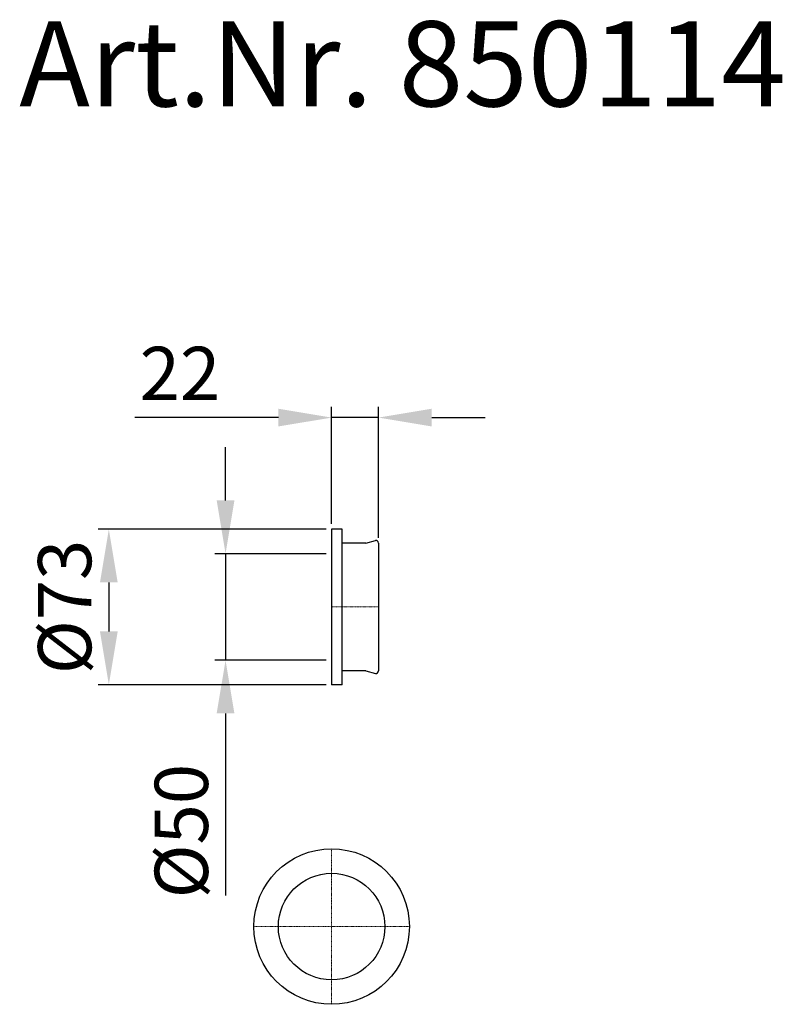
# Model space of a CAD drawing. Units: millimetres. Extents: x 854 to 1212, y 813 to 1276.
import ezdxf

# ---------------------------------------------------------------- set-up
doc = ezdxf.new("R2010")
doc.units = ezdxf.units.MM
doc.linetypes.add('MITTE', pattern=[2, 1.25, -0.25, 0.25, -0.25])
doc.layers.add('Bemaßung', color=5, linetype='Continuous', lineweight=15)
doc.layers.add('KESSEL-Hebeanlagen', color=7, linetype='Continuous', lineweight=25)
doc.styles.add('R4', font='swisscb.ttf', dxfattribs={"height": 60})
doc.styles.get("Standard").update_dxf_attribs({"font": 'romans.shx', "width": 0.8})
doc.dimstyles.new('ISO-25', dxfattribs={"dimtxt": 2.5, "dimasz": 2.5, "dimexe": 1.25, "dimexo": 0.625, "dimtad": 1, "dimtxsty": 'Standard', "dimcen": 2.5, "dimadec": 0, "dimazin": 0, "dimtfac": 1, "dimtmove": 0, "dimatfit": 3, "dimfxl": 1, "dimarcsym": 0})

# ---------------------------------------------------------------- blocks, each defined once
blk = doc.blocks.new('*D5')
at = {"layer": 'Bemaßung', "color": 0, "lineweight": -2, "transparency": 16777216}
for p, q in [((997.5, 1036.5), (890.43, 1036.5)), ((895.43, 1011.5), (895.43, 988.5)), ((997.5, 963.5), (890.43, 963.5))]:
    blk.add_line(p, q, dxfattribs=at)
at = {"layer": 'Bemaßung', "color": 0, "transparency": 16777216}
for points in [[(891.26, 1011.5), (899.59, 1011.5), (895.43, 1036.5)], [(891.26, 988.5), (899.59, 988.5), (895.43, 963.5)]]:
    blk.add_solid(points, dxfattribs=at)
at = {"layer": 'DEFPOINTS', "color": 0, "transparency": 16777216}
for p in [(1000, 1036.5), (895.43, 963.5), (1000, 963.5)]:
    blk.add_point(p, dxfattribs=at)
at = {"layer": 'Bemaßung', "color": 0, "transparency": 16777216, "insert": (877.93, 1000), "char_height": 25, "attachment_point": 5, "rotation": 90}
blk.add_mtext('%%c73', dxfattribs=at)
blk = doc.blocks.new('*D6')
at = {"layer": 'Bemaßung', "color": 0, "lineweight": -2, "transparency": 16777216}
for p, q in [((1000, 1039), (1000, 1093.91)), ((1022, 1032.5), (1022, 1093.91)), ((975, 1088.91), (907.62, 1088.91)), ((1022, 1088.91), (1000, 1088.91)), ((1047, 1088.91), (1072, 1088.91))]:
    blk.add_line(p, q, dxfattribs=at)
at = {"layer": 'Bemaßung', "color": 0, "transparency": 16777216}
for points in [[(975, 1093.08), (975, 1084.75), (1000, 1088.91)], [(1047, 1093.08), (1047, 1084.75), (1022, 1088.91)]]:
    blk.add_solid(points, dxfattribs=at)
at = {"layer": 'DEFPOINTS', "color": 0, "transparency": 16777216}
for p in [(1000, 1088.91), (1000, 1036.5), (1022, 1030)]:
    blk.add_point(p, dxfattribs=at)
at = {"layer": 'Bemaßung', "color": 0, "transparency": 16777216, "insert": (928.81, 1106.41), "char_height": 25, "attachment_point": 5}
blk.add_mtext('22', dxfattribs=at)
blk = doc.blocks.new('850144 - va')
for p, q in [((0, 36.5), (0, -36.5)), ((5, 36.5), (0, 36.5)), ((5, -36.5), (5, 36.5)), ((16, 30), (5, 30)), ((16, 30), (20.61, 31.19)), ((22, 30), (22, -30)), ((22, 30), (22, 30)), ((16, -30), (5, -30)), ((16, -30), (20.61, -31.19)), ((22, -30), (22, -30)), ((5, -36.5), (0, -36.5))]:
    blk.add_line(p, q)
at = {"color": 1, "linetype": 'MITTE', "lineweight": 13, "ltscale": 0.1}
blk.add_line((22, 0), (0, 0), dxfattribs=at)
for centre, start, end in [((20.8, 30.01), 359.6834, 99.381), ((20.8, -30.01), 260.619, 0.3166)]:
    blk.add_arc(centre, 1.19, start, end)
blk = doc.blocks.new('850114 - ds')
at = {"color": 1, "linetype": 'MITTE', "lineweight": 13, "ltscale": 0.1}
for p in [(0, 36.5), (-36.5, 0), (0, -36.5), (36.5, 0)]:
    blk.add_line(p, (0, 0), dxfattribs=at)
for radius in [36.5, 25]:
    blk.add_circle((0, 0), radius)
blk = doc.blocks.new('*D7')
at = {"layer": 'Bemaßung', "color": 0, "lineweight": -2, "transparency": 16777216}
for p, q in [((950.21, 1050), (950.21, 1075)), ((997.5, 1025), (945.21, 1025)), ((950.21, 1025), (950.21, 975)), ((997.5, 975), (945.21, 975)), ((950.21, 950), (950.21, 864.52))]:
    blk.add_line(p, q, dxfattribs=at)
at = {"layer": 'Bemaßung', "color": 0, "transparency": 16777216}
for points in [[(946.04, 1050), (954.38, 1050), (950.21, 1025)], [(946.04, 950), (954.38, 950), (950.21, 975)]]:
    blk.add_solid(points, dxfattribs=at)
at = {"layer": 'DEFPOINTS', "color": 0, "transparency": 16777216}
for p in [(1000, 1025), (950.21, 975), (1000, 975)]:
    blk.add_point(p, dxfattribs=at)
at = {"layer": 'Bemaßung', "color": 0, "transparency": 16777216, "insert": (932.71, 894.76), "char_height": 25, "attachment_point": 5, "rotation": 90}
blk.add_mtext('%%c50', dxfattribs=at)

msp = doc.modelspace()

# ---------------------------------------------------------------- block references
for name, p in [('850144 - va', (1000, 1000)), ('850114 - ds', (1000, 849.96))]:
    msp.add_blockref(name, p)

# ---------------------------------------------------------------- texts
at = {"layer": 'KESSEL-Hebeanlagen', "color": 200, "style": 'R4'}
msp.add_text('Art.Nr. 850114', height=40, dxfattribs=at).set_placement((853.38, 1235.01))

# ---------------------------------------------------------------- dimensions: what is measured, and where the dimension line sits
at = {"layer": 'Bemaßung'}
dim = msp.add_linear_dim(base=(1000, 1088.91), p1=(1022, 1030), p2=(1000, 1036.5), dimstyle='ISO-25', override={"dimscale": 25, "dimtxt": 1, "dimasz": 1, "dimexe": 0.2, "dimexo": 0.1, "dimgap": 0.2, "dimdec": 0, "dimtdec": 0}, dxfattribs=at)
dim.commit()
dim.dimension.update_dxf_attribs({"geometry": '*D6', "text_midpoint": (928.81, 1106.41)})
for base, p1, p2, picture, middle in [((950.21, 975), (1000, 1025), (1000, 975), '*D7', (932.71, 894.76)), ((895.43, 963.5), (1000, 1036.5), (1000, 963.5), '*D5', (877.93, 1000))]:
    dim = msp.add_linear_dim(base=base, p1=p1, p2=p2, angle=270, text='%%c<>', dimstyle='ISO-25', override={"dimscale": 25, "dimtxt": 1, "dimasz": 1, "dimexe": 0.2, "dimexo": 0.1, "dimgap": 0.2, "dimdec": 0, "dimtdec": 0}, dxfattribs=at)
    dim.commit()
    dim.dimension.update_dxf_attribs({"geometry": picture, "text_midpoint": middle})

doc.saveas('drawing.dxf')
